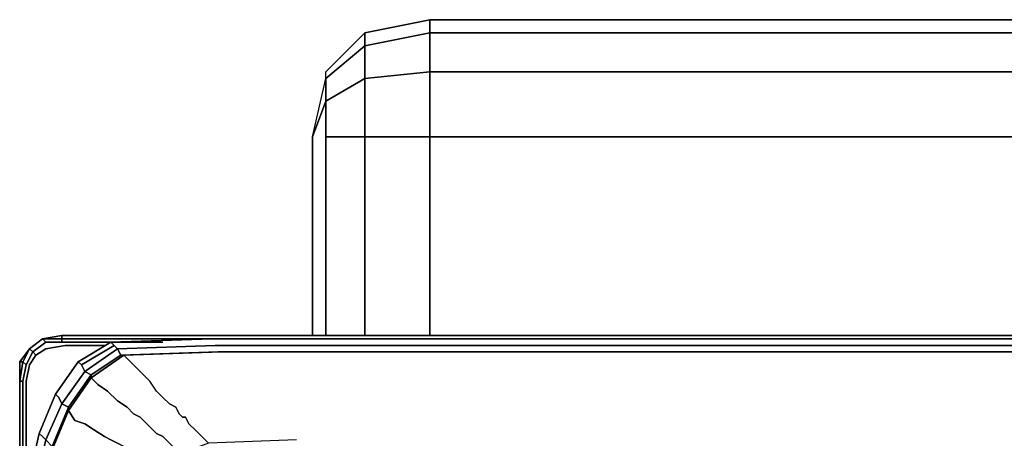
# Model space of a CAD drawing. Units: inches. Extents: x 0 to 27, y -30.6 to 0.
# Drawn here: x 0 to 10.9, y -4.6 to 0 of the extents above; entities that cross this region are included whole.
import ezdxf

# ---------------------------------------------------------------- set-up
doc = ezdxf.new("R2010")
doc.units = ezdxf.units.IN
doc.header["$MEASUREMENT"] = 0
doc.layers.get('0').update_dxf_attribs({"true_color": 0x5890e1})

msp = doc.modelspace()

# ---------------------------------------------------------------- linework, layer by layer
at = {"color": 21, "elevation": 0}
for points in [[(3.255, -1.302), (3.4, -0.652), (3.4, -0.58), (3.833, -0.145), (4.556, 0)], [(4.556, 0), (3.833, -0.145), (3.833, -0.289), (3.4, -0.652), (3.4, -0.58), (3.833, -0.145), (4.556, 0), (3.833, -0.145), (3.833, -0.289), (4.556, -0.145), (4.556, -0.58), (22.203, -0.58), (22.203, -1.302), (22.927, -1.302), (22.927, -3.509), (22.927, -1.302), (23.325, -1.302), (23.325, -3.509)], [(22.819, -0.58), (22.602, -0.145), (22.203, -0.145), (4.556, -0.145), (4.556, 0), (4.556, -0.145), (3.833, -0.289), (3.833, -0.145)], [(22.203, 0), (4.556, 0)], [(22.819, -0.58), (22.203, -0.58), (22.203, -0.145), (4.556, -0.145), (4.556, 0), (22.203, 0), (4.556, 0), (22.203, 0)], [(22.203, -0.58), (4.556, -0.58), (4.556, -0.145), (22.203, -0.145)], [(3.255, -1.302), (3.4, -0.905), (3.4, -0.652), (3.833, -0.289), (3.833, -0.652), (3.4, -0.905), (3.4, -0.652)], [(22.203, -3.509), (22.203, -1.302), (4.556, -1.302), (4.556, -0.58), (3.833, -0.652), (3.833, -0.289), (3.4, -0.652), (3.4, -0.905), (3.833, -0.652), (3.833, -1.302)], [(3.4, -1.302), (3.4, -0.905), (3.255, -1.302), (3.4, -0.652), (3.4, -0.58)], [(3.4, -0.905), (3.833, -0.652), (3.833, -1.302)], [(3.833, -3.509), (3.833, -1.302), (4.556, -1.302), (4.556, -0.58), (22.203, -0.58), (22.203, -1.302), (22.927, -1.302), (22.927, -3.509)], [(3.255, -1.302), (3.4, -0.905)], [(3.4, -3.509), (3.4, -1.302)], [(3.833, -1.302), (3.4, -1.302)], [(4.556, -3.509), (4.556, -1.302), (3.833, -1.302)]]:
    msp.add_lwpolyline(points, dxfattribs=at)
for points in [[(4.556, -0.036), (4.556, 0)], [(3.4, -0.58), (3.833, -0.145)], [(4.556, -0.58), (3.833, -0.652), (3.833, -0.289), (4.556, -0.145)], [(3.833, -1.302), (3.833, -0.652), (4.556, -0.58), (4.556, -1.302)], [(3.4, -1.302), (3.4, -0.905)], [(3.255, -3.509), (3.255, -1.302)], [(3.255, -3.509), (3.255, -1.302)], [(3.4, -1.302), (3.833, -1.302)], [(3.4, -1.302), (3.4, -3.509)], [(3.833, -1.302), (3.833, -3.509)], [(4.556, -3.509), (4.556, -1.302), (22.203, -1.302), (22.203, -3.509), (22.203, -1.302), (4.556, -1.302)]]:
    msp.add_lwpolyline(points, close=True, dxfattribs=at)
at = {"color": 58, "elevation": 0}
for points in [[(0, -30.063), (0, -4.015), (0.036, -4.015), (0, -4.015), (0.036, -3.799), (0.072, -3.835), (0.036, -4.015), (0.072, -3.835), (0.036, -4.015), (0, -4.015), (0.036, -3.799), (0.072, -3.835), (0.145, -3.69), (0.108, -3.654), (0.253, -3.546), (0.108, -3.654), (0.253, -3.546), (0.289, -3.582), (0.47, -3.582), (0.47, -3.546), (2.278, -3.546), (2.675, -3.546), (2.278, -3.546), (0.47, -3.546), (0.47, -3.509), (0.253, -3.546), (0.47, -3.509), (2.278, -3.509), (0.47, -3.509), (2.278, -3.509), (2.675, -3.509), (2.278, -3.509), (2.675, -3.509), (3.074, -3.509), (2.675, -3.509), (3.074, -3.509), (23.903, -3.509), (3.074, -3.509), (2.675, -3.509), (2.278, -3.509), (0.47, -3.509), (0.47, -3.546), (2.278, -3.546), (2.675, -3.546), (3.074, -3.546), (2.675, -3.546), (3.074, -3.546), (23.903, -3.546)], [(0.253, -3.546), (0.108, -3.654), (0.036, -3.799), (0, -3.799), (0.108, -3.654)], [(1.591, -3.582), (0.47, -3.582), (0.47, -3.546), (0.253, -3.546), (0.108, -3.654), (0, -3.799), (0, -4.015)], [(0.253, -3.546), (0.289, -3.582), (0.145, -3.69), (0.108, -3.654), (0.145, -3.69)], [(0.253, -3.546), (0.47, -3.546), (0.47, -3.509)], [(0.253, -3.546), (0.47, -3.546), (0.47, -3.582)], [(0.47, -3.582), (0.289, -3.582), (0.253, -3.546)], [(0.289, -3.582), (0.47, -3.582)], [(23.903, -3.509), (3.074, -3.509), (23.903, -3.509)], [(0.072, -3.835), (0.036, -3.799), (0.108, -3.654), (0, -3.799)], [(0.506, -3.618), (0.289, -3.654), (0.181, -3.726), (0.108, -3.835), (0.072, -4.015), (0.072, -6.512)], [(0.072, -4.015), (0.108, -3.835), (0.181, -3.726), (0.289, -3.654), (0.506, -3.618)], [(0.072, -4.015), (0.108, -3.835), (0.181, -3.726), (0.145, -3.69)], [(0.941, -3.618), (0.506, -3.618), (0.289, -3.654), (0.181, -3.726), (0.145, -3.69)], [(0.145, -3.69), (0.181, -3.726)], [(0, -4.015), (0, -3.799), (0.036, -3.799), (0, -4.015), (0, -30.063), (0.036, -30.063), (0.036, -29.773)], [(0.036, -4.015), (0.036, -12.987)]]:
    msp.add_lwpolyline(points, dxfattribs=at)
for points in [[(0.253, -3.546), (0.108, -3.654)], [(0.289, -3.582), (0.145, -3.69)], [(0.253, -3.546), (0.47, -3.509)], [(1.591, -3.582), (0.47, -3.582)], [(23.903, -3.546), (3.074, -3.546)], [(0, -3.799), (0.036, -3.799), (0.108, -3.654)], [(0.145, -3.69), (0.072, -3.835)], [(0.506, -3.618), (0.941, -3.618)], [(0, -3.799), (0, -4.015), (0, -30.063), (0, -4.015)], [(0, -4.015), (0, -30.063)], [(0.036, -4.015), (0.036, -12.987)], [(0.072, -4.015), (0.072, -6.512)]]:
    msp.add_lwpolyline(points, close=True, dxfattribs=at)
at = {"color": 161, "elevation": 0}
for points in [[(1.013, -3.582), (0.65, -3.799), (0.397, -4.16)], [(1.013, -4.667), (0.941, -4.631), (0.833, -4.559), (0.723, -4.487), (0.614, -4.45), (0.542, -4.341), (0.542, -4.304), (0.795, -3.943), (0.723, -3.907), (1.086, -3.654), (1.049, -3.618), (1.013, -3.582)], [(1.013, -3.582), (1.049, -3.618), (1.086, -3.654), (0.723, -3.907), (0.687, -3.835), (0.65, -3.799)], [(1.013, -3.582), (2.133, -3.546), (4.847, -3.546), (8.136, -3.546), (10.958, -3.546), (13.489, -3.546), (16.02, -3.546), (18.841, -3.546), (22.131, -3.546)], [(24.844, -3.546), (22.131, -3.546), (18.841, -3.546), (16.02, -3.546), (13.489, -3.546), (10.958, -3.546), (8.136, -3.546), (4.847, -3.546), (2.133, -3.546), (1.013, -3.582)], [(4.847, -3.546), (2.133, -3.546), (1.013, -3.582)], [(24.844, -3.546), (22.131, -3.546), (18.841, -3.546), (16.02, -3.546), (13.489, -3.546), (10.958, -3.546), (8.136, -3.546), (4.847, -3.546)], [(4.883, -3.618), (8.136, -3.618), (10.922, -3.618), (13.489, -3.618), (16.056, -3.618), (18.841, -3.618), (22.095, -3.618), (24.808, -3.618), (25.892, -3.654), (25.928, -3.618), (25.964, -3.582)], [(10.922, -3.618), (8.136, -3.618), (4.883, -3.618), (2.17, -3.618), (1.086, -3.654), (1.049, -3.618), (0.687, -3.835), (0.723, -3.907), (0.47, -4.268), (0.542, -4.304), (0.361, -4.74), (0.361, -4.776), (0.542, -4.341), (0.795, -3.979), (1.158, -3.726), (2.242, -3.69), (4.919, -3.69)], [(0.687, -3.835), (1.049, -3.618)], [(1.628, -4.667), (1.591, -4.631), (1.519, -4.595), (1.483, -4.559), (1.447, -4.523), (1.411, -4.487), (1.338, -4.414), (1.266, -4.377), (1.194, -4.304), (1.086, -4.232), (0.977, -4.124), (0.869, -4.052), (0.795, -3.979), (0.795, -3.943), (1.122, -3.726), (1.086, -3.654), (2.17, -3.618), (4.883, -3.618)], [(1.122, -3.726), (1.086, -3.654), (2.17, -3.618), (4.883, -3.618), (8.136, -3.618), (10.922, -3.618)], [(1.519, -4.124), (1.447, -4.015), (1.338, -3.907), (1.23, -3.799), (1.158, -3.726), (2.242, -3.69), (4.919, -3.69), (8.136, -3.69), (10.922, -3.69), (13.489, -3.69), (10.886, -3.69), (13.489, -3.69), (10.922, -3.69), (8.136, -3.69), (4.919, -3.69), (2.242, -3.69), (1.158, -3.726), (1.122, -3.726)], [(2.097, -4.703), (2.025, -4.631), (1.953, -4.559), (1.88, -4.487), (1.844, -4.414), (1.808, -4.414), (1.772, -4.377), (1.736, -4.304), (1.664, -4.268), (1.591, -4.196), (1.519, -4.124), (1.447, -4.015), (1.338, -3.907), (1.23, -3.799), (1.158, -3.726), (1.122, -3.726), (2.206, -3.69), (4.847, -3.69)], [(4.847, -3.69), (8.064, -3.69), (10.886, -3.69), (13.489, -3.69), (10.922, -3.69), (8.136, -3.69), (4.919, -3.69)], [(1.519, -4.124), (1.447, -4.015), (1.338, -3.907), (1.23, -3.799), (1.158, -3.726), (0.795, -3.979), (0.869, -4.052), (0.977, -4.124), (1.086, -4.232), (1.194, -4.304), (1.266, -4.377), (1.338, -4.414), (1.411, -4.487), (1.447, -4.523), (1.483, -4.559)], [(1.194, -4.304), (1.086, -4.232), (0.977, -4.124), (0.869, -4.052), (0.795, -3.979), (0.542, -4.341), (0.614, -4.45), (0.723, -4.487), (0.833, -4.559), (0.941, -4.631), (1.013, -4.667), (1.086, -4.703), (1.158, -4.74), (1.194, -4.776), (1.23, -4.812)], [(0.108, -12.01), (0.145, -11.649), (0.145, -10.491), (0.181, -7.922), (0.253, -5.245), (0.253, -5.209), (0.361, -4.74), (0.289, -4.667), (0.47, -4.268), (0.434, -4.196), (0.397, -4.16)], [(0.397, -4.16), (0.217, -4.595)], [(1.23, -4.812), (1.194, -4.776), (1.158, -4.74), (1.086, -4.703), (1.013, -4.667), (0.941, -4.631), (0.833, -4.559), (0.723, -4.487), (0.614, -4.45), (0.542, -4.341), (0.361, -4.776), (0.434, -4.92), (0.542, -4.92), (0.65, -4.92), (0.759, -4.993), (0.833, -5.029), (0.869, -5.029), (0.941, -5.065), (1.013, -5.101), (1.049, -5.101)], [(1.483, -4.559), (1.447, -4.523), (1.411, -4.487), (1.338, -4.414), (1.266, -4.377), (1.194, -4.304)], [(0.181, -8.936), (0.181, -7.742), (0.253, -5.209), (0.181, -5.137), (0.289, -4.667), (0.253, -4.631), (0.217, -4.595), (0.108, -5.065), (0.217, -4.595), (0.108, -5.065), (0.072, -6.367)], [(1.519, -4.595), (1.591, -4.631), (1.628, -4.667), (1.7, -4.74), (1.808, -4.812), (1.555, -4.993), (1.483, -4.956), (1.411, -4.92), (1.338, -4.884), (1.266, -4.812)], [(3.074, -4.667), (2.097, -4.703), (2.025, -4.631), (2.097, -4.703), (1.808, -4.812), (1.7, -4.74), (1.628, -4.667), (1.591, -4.631), (1.519, -4.595)]]:
    msp.add_lwpolyline(points, dxfattribs=at)
for points in [[(1.013, -3.582), (1.049, -3.618), (0.687, -3.835), (0.65, -3.799)], [(1.013, -3.582), (0.65, -3.799)], [(0.65, -3.799), (1.013, -3.582)], [(1.013, -3.582), (2.133, -3.546)], [(0.723, -3.907), (1.086, -3.654), (1.122, -3.726), (0.795, -3.943)], [(2.206, -3.69), (1.122, -3.726)], [(2.206, -3.69), (4.847, -3.69)], [(4.847, -3.69), (8.064, -3.69)], [(8.064, -3.69), (10.886, -3.69)], [(10.922, -3.618), (13.489, -3.618)], [(0.397, -4.16), (0.65, -3.799), (0.687, -3.835), (0.723, -3.907), (0.47, -4.268), (0.434, -4.196)], [(0.65, -3.799), (0.397, -4.16)], [(0.397, -4.16), (0.65, -3.799)], [(0.795, -3.979), (0.795, -3.943), (1.122, -3.726), (1.158, -3.726)], [(0.47, -4.268), (0.723, -3.907), (0.795, -3.943), (0.542, -4.304)], [(0.795, -3.943), (0.795, -3.979), (0.542, -4.341), (0.542, -4.304)], [(1.519, -4.124), (1.591, -4.196)], [(0.217, -4.595), (0.397, -4.16), (0.434, -4.196), (0.47, -4.268), (0.289, -4.667), (0.253, -4.631)], [(0.217, -4.595), (0.397, -4.16)], [(0.217, -4.595), (0.397, -4.16)], [(1.664, -4.268), (1.591, -4.196)], [(0.47, -4.268), (0.542, -4.304), (0.361, -4.74), (0.289, -4.667)], [(0.361, -4.74), (0.542, -4.304), (0.542, -4.341), (0.361, -4.776)], [(1.664, -4.268), (1.736, -4.304)], [(1.772, -4.377), (1.736, -4.304)], [(1.772, -4.377), (1.808, -4.414)], [(1.808, -4.414), (1.844, -4.414)], [(1.88, -4.487), (1.844, -4.414)], [(1.483, -4.559), (1.519, -4.595)], [(1.88, -4.487), (1.953, -4.559)], [(2.025, -4.631), (1.953, -4.559)], [(0.108, -5.065), (0.217, -4.595), (0.253, -4.631), (0.289, -4.667), (0.181, -5.137), (0.145, -5.101)], [(0.217, -4.595), (0.108, -5.065)]]:
    msp.add_lwpolyline(points, close=True, dxfattribs=at)

doc.saveas('drawing.dxf')
